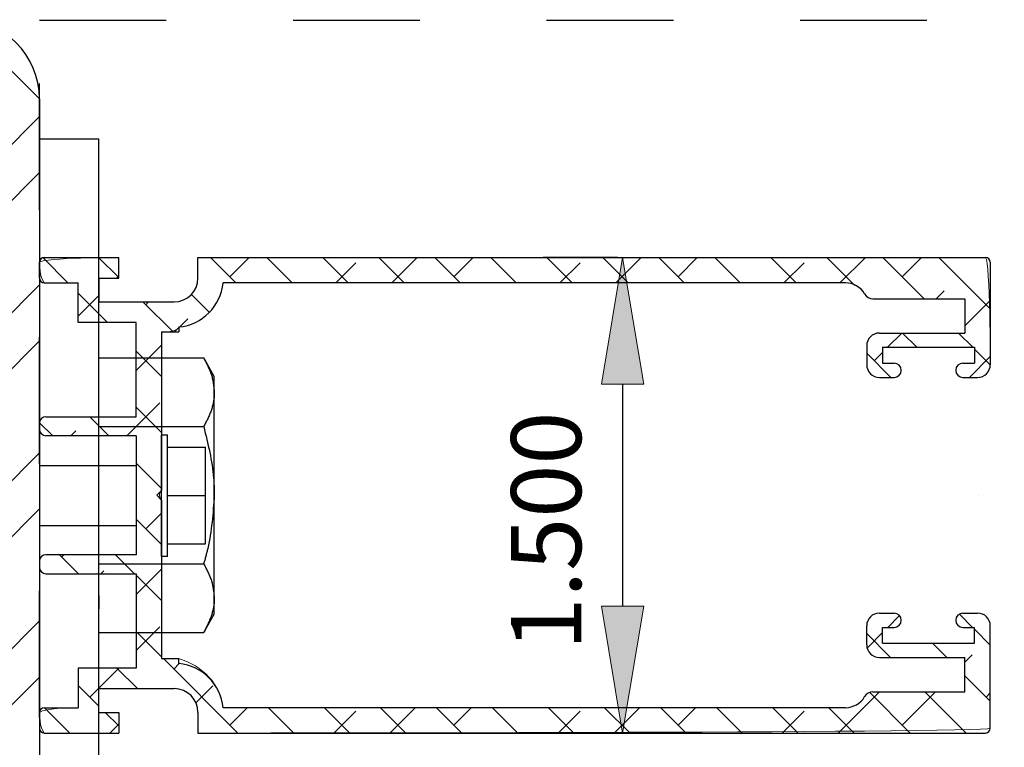
# Model space of a CAD drawing. Units: inches. Extents: x -0.9 to 9.4, y 1.6 to 9.4.
# Drawn here: x 1.3 to 2.1, y 7.6 to 8.1 of the extents above; entities that cross this region are included whole.
import ezdxf

# ---------------------------------------------------------------- set-up
doc = ezdxf.new("R2010")
doc.units = ezdxf.units.IN
doc.header["$MEASUREMENT"] = 0
for name, pattern in [('AI-Linetype-137', [0.0375, 0.025, -0.0125]), ('AI-Linetype-235', [0.15, 0.1, -0.05]), ('AI-Linetype-44', [0.0375, 0.025, -0.0125]), ('AI-Linetype-45', [0.0375, 0.025, -0.0125]), ('AI-Linetype-46', [0.0375, 0.025, -0.0125]), ('AI-Linetype-47', [0.0375, 0.025, -0.0125]), ('AI-Linetype-48', [0.0375, 0.025, -0.0125]), ('AI-Linetype-49', [0.0375, 0.025, -0.0125]), ('AI-Linetype-50', [0.0375, 0.025, -0.0125]), ('AI-Linetype-51', [0.0375, 0.025, -0.0125]), ('AI-Linetype-52', [0.0375, 0.025, -0.0125]), ('AI-Linetype-53', [0.0375, 0.025, -0.0125]), ('AI-Linetype-54', [0.0375, 0.025, -0.0125]), ('AI-Linetype-55', [0.0375, 0.025, -0.0125]), ('AI-Linetype-56', [0.0375, 0.025, -0.0125]), ('AI-Linetype-57', [0.0375, 0.025, -0.0125]), ('AI-Linetype-58', [0.0375, 0.025, -0.0125]), ('AI-Linetype-59', [0.0375, 0.025, -0.0125]), ('AI-Linetype-60', [0.0375, 0.025, -0.0125]), ('AI-Linetype-61', [0.0375, 0.025, -0.0125]), ('AI-Linetype-62', [0.0375, 0.025, -0.0125])]:
    doc.linetypes.add(name, pattern=pattern)

# ---------------------------------------------------------------- blocks, each defined once
blk = doc.blocks.new('block 2')
at = {"color": 7, "lineweight": 25, "true_color": 0xffffff}
blk.add_lwpolyline([(1.93109, 7.59488), (1.44018, 7.59488)], dxfattribs=at)
blk = doc.blocks.new('block 3')
at = {"color": 7, "lineweight": 25, "true_color": 0xffffff}
blk.add_open_spline([(1.93109, 7.59488), (1.93734, 7.59488), (1.94312, 7.59821), (1.94624, 7.60363)], degree=3, dxfattribs=at)
blk = doc.blocks.new('block 4')
at = {"color": 7, "lineweight": 25, "true_color": 0xffffff}
blk.add_open_spline([(1.95274, 7.60738), (1.95006, 7.60738), (1.94758, 7.60595), (1.94624, 7.60363)], degree=3, dxfattribs=at)
blk = doc.blocks.new('block 5')
at = {"color": 7, "lineweight": 25, "true_color": 0xffffff}
blk.add_lwpolyline([(1.95274, 7.60738), (2.02536, 7.60738)], dxfattribs=at)
blk = doc.blocks.new('block 6')
at = {"color": 7, "lineweight": 25, "true_color": 0xffffff}
blk.add_lwpolyline([(2.02536, 7.60738), (2.02536, 7.63444)], dxfattribs=at)
blk = doc.blocks.new('block 7')
at = {"color": 7, "lineweight": 25, "true_color": 0xffffff}
blk.add_lwpolyline([(1.95786, 7.63444), (2.02536, 7.63444)], dxfattribs=at)
blk = doc.blocks.new('block 8')
at = {"color": 7, "lineweight": 25, "true_color": 0xffffff}
blk.add_open_spline([(1.94786, 7.64444), (1.94786, 7.63892), (1.95234, 7.63444), (1.95786, 7.63444)], degree=3, dxfattribs=at)
blk = doc.blocks.new('block 9')
at = {"color": 7, "lineweight": 25, "true_color": 0xffffff}
blk.add_lwpolyline([(1.94786, 7.64444), (1.94786, 7.65944)], dxfattribs=at)
blk = doc.blocks.new('block 10')
at = {"color": 7, "lineweight": 25, "true_color": 0xffffff}
blk.add_open_spline([(1.95786, 7.66944), (1.95234, 7.66944), (1.94786, 7.66496), (1.94786, 7.65944)], degree=3, dxfattribs=at)
blk = doc.blocks.new('block 11')
at = {"color": 7, "lineweight": 25, "true_color": 0xffffff}
blk.add_lwpolyline([(1.95786, 7.66944), (1.96949, 7.66944)], dxfattribs=at)
blk = doc.blocks.new('block 12')
at = {"color": 7, "lineweight": 25, "true_color": 0xffffff}
blk.add_open_spline([(1.96948, 7.65819), (1.97259, 7.65819), (1.97511, 7.66071), (1.97511, 7.66382), (1.97511, 7.66692), (1.97259, 7.66944), (1.96948, 7.66944)], degree=3, knots=[0, 0, 0, 0, 1, 1, 1, 2, 2, 2, 2], dxfattribs=at)
blk = doc.blocks.new('block 13')
at = {"color": 7, "lineweight": 25, "true_color": 0xffffff}
blk.add_lwpolyline([(1.96036, 7.65819), (1.96949, 7.65819)], dxfattribs=at)
blk = doc.blocks.new('block 14')
at = {"color": 7, "lineweight": 25, "true_color": 0xffffff}
blk.add_lwpolyline([(1.96036, 7.64569), (1.96036, 7.65819)], dxfattribs=at)
blk = doc.blocks.new('block 15')
at = {"color": 7, "lineweight": 25, "true_color": 0xffffff}
blk.add_lwpolyline([(1.96036, 7.64569), (2.03286, 7.64569)], dxfattribs=at)
blk = doc.blocks.new('block 16')
at = {"color": 7, "lineweight": 25, "true_color": 0xffffff}
blk.add_lwpolyline([(2.03286, 7.64569), (2.03286, 7.65819)], dxfattribs=at)
blk = doc.blocks.new('block 17')
at = {"color": 7, "lineweight": 25, "true_color": 0xffffff}
blk.add_lwpolyline([(2.02373, 7.65819), (2.03286, 7.65819)], dxfattribs=at)
blk = doc.blocks.new('block 18')
at = {"color": 7, "lineweight": 25, "true_color": 0xffffff}
blk.add_open_spline([(2.02373, 7.66944), (2.02063, 7.66944), (2.01811, 7.66692), (2.01811, 7.66382), (2.01811, 7.66071), (2.02063, 7.65819), (2.02373, 7.65819)], degree=3, knots=[0, 0, 0, 0, 1, 1, 1, 2, 2, 2, 2], dxfattribs=at)
blk = doc.blocks.new('block 19')
at = {"color": 7, "lineweight": 25, "true_color": 0xffffff}
blk.add_lwpolyline([(2.02373, 7.66944), (2.03536, 7.66944)], dxfattribs=at)
blk = doc.blocks.new('block 20')
at = {"color": 7, "lineweight": 25, "true_color": 0xffffff}
blk.add_open_spline([(2.04536, 7.65944), (2.04536, 7.66496), (2.04088, 7.66944), (2.03536, 7.66944)], degree=3, dxfattribs=at)
blk = doc.blocks.new('block 21')
at = {"color": 7, "lineweight": 25, "true_color": 0xffffff}
blk.add_lwpolyline([(2.04536, 7.57863), (2.04536, 7.65944)], dxfattribs=at)
blk = doc.blocks.new('block 22')
at = {"color": 7, "lineweight": 25, "true_color": 0xffffff}
blk.add_open_spline([(2.04161, 7.57488), (2.04368, 7.57488), (2.04536, 7.57656), (2.04536, 7.57863)], degree=3, dxfattribs=at)
blk = doc.blocks.new('block 23')
at = {"color": 7, "lineweight": 25, "true_color": 0xffffff}
blk.add_lwpolyline([(1.42036, 7.57488), (2.04161, 7.57488)], dxfattribs=at)
blk = doc.blocks.new('block 24')
at = {"color": 7, "lineweight": 25, "true_color": 0xffffff}
blk.add_lwpolyline([(1.42036, 7.59113), (1.42036, 7.57488)], dxfattribs=at)
blk = doc.blocks.new('block 25')
at = {"color": 7, "lineweight": 25, "true_color": 0xffffff}
blk.add_open_spline([(1.42036, 7.59113), (1.42036, 7.60148), (1.41197, 7.60988), (1.40161, 7.60988)], degree=3, dxfattribs=at)
blk = doc.blocks.new('block 26')
at = {"color": 7, "lineweight": 25, "true_color": 0xffffff}
blk.add_lwpolyline([(1.34224, 7.60988), (1.40161, 7.60988)], dxfattribs=at)
blk = doc.blocks.new('block 27')
at = {"color": 7, "lineweight": 25, "true_color": 0xffffff}
blk.add_lwpolyline([(1.34224, 7.59113), (1.34224, 7.60988)], dxfattribs=at)
blk = doc.blocks.new('block 28')
at = {"color": 7, "lineweight": 25, "true_color": 0xffffff}
blk.add_lwpolyline([(1.34224, 7.59113), (1.35786, 7.59113)], dxfattribs=at)
blk = doc.blocks.new('block 29')
at = {"color": 7, "lineweight": 25, "true_color": 0xffffff}
blk.add_lwpolyline([(1.35786, 7.59113), (1.35786, 7.57488)], dxfattribs=at)
blk = doc.blocks.new('block 30')
at = {"color": 7, "lineweight": 25, "true_color": 0xffffff}
blk.add_lwpolyline([(1.29911, 7.57488), (1.35786, 7.57488)], dxfattribs=at)
blk = doc.blocks.new('block 31')
at = {"color": 7, "lineweight": 25, "true_color": 0xffffff}
blk.add_open_spline([(1.29536, 7.57863), (1.29536, 7.57656), (1.29704, 7.57488), (1.29911, 7.57488)], degree=3, dxfattribs=at)
blk = doc.blocks.new('block 32')
at = {"color": 7, "lineweight": 25, "true_color": 0xffffff}
blk.add_lwpolyline([(1.29536, 7.59113), (1.29536, 7.57863)], dxfattribs=at)
blk = doc.blocks.new('block 33')
at = {"color": 7, "lineweight": 25, "true_color": 0xffffff}
blk.add_open_spline([(1.29911, 7.59488), (1.29704, 7.59488), (1.29536, 7.5932), (1.29536, 7.59113)], degree=3, dxfattribs=at)
blk = doc.blocks.new('block 34')
at = {"color": 7, "lineweight": 25, "true_color": 0xffffff}
blk.add_lwpolyline([(1.29911, 7.59488), (1.32598, 7.59488)], dxfattribs=at)
blk = doc.blocks.new('block 35')
at = {"color": 7, "lineweight": 25, "true_color": 0xffffff}
blk.add_lwpolyline([(1.32598, 7.62613), (1.32598, 7.59488)], dxfattribs=at)
blk = doc.blocks.new('block 36')
at = {"color": 7, "lineweight": 25, "true_color": 0xffffff}
blk.add_lwpolyline([(1.37161, 7.62613), (1.32598, 7.62613)], dxfattribs=at)
blk = doc.blocks.new('block 37')
at = {"color": 7, "lineweight": 25, "true_color": 0xffffff}
blk.add_lwpolyline([(1.37161, 7.7005), (1.37161, 7.62613)], dxfattribs=at)
blk = doc.blocks.new('block 38')
at = {"color": 7, "lineweight": 25, "true_color": 0xffffff}
blk.add_lwpolyline([(1.30036, 7.7005), (1.37161, 7.7005)], dxfattribs=at)
blk = doc.blocks.new('block 39')
at = {"color": 7, "lineweight": 25, "true_color": 0xffffff}
blk.add_open_spline([(1.29536, 7.7055), (1.29536, 7.70274), (1.2976, 7.7005), (1.30036, 7.7005)], degree=3, dxfattribs=at)
blk = doc.blocks.new('block 40')
at = {"color": 7, "lineweight": 25, "true_color": 0xffffff}
blk.add_lwpolyline([(1.29536, 7.7105), (1.29536, 7.7055)], dxfattribs=at)
blk = doc.blocks.new('block 41')
at = {"color": 7, "lineweight": 25, "true_color": 0xffffff}
blk.add_open_spline([(1.30036, 7.7155), (1.2976, 7.7155), (1.29536, 7.71327), (1.29536, 7.7105)], degree=3, dxfattribs=at)
blk = doc.blocks.new('block 42')
at = {"color": 7, "lineweight": 25, "true_color": 0xffffff}
blk.add_lwpolyline([(1.37161, 7.7155), (1.30036, 7.7155)], dxfattribs=at)
blk = doc.blocks.new('block 43')
at = {"color": 7, "lineweight": 25, "true_color": 0xffffff}
blk.add_lwpolyline([(1.37161, 7.80925), (1.37161, 7.7155)], dxfattribs=at)
blk = doc.blocks.new('block 44')
at = {"color": 7, "lineweight": 25, "true_color": 0xffffff}
blk.add_lwpolyline([(1.37161, 7.80925), (1.30036, 7.80925)], dxfattribs=at)
blk = doc.blocks.new('block 45')
at = {"color": 7, "lineweight": 25, "true_color": 0xffffff}
blk.add_open_spline([(1.29536, 7.81425), (1.29536, 7.81149), (1.2976, 7.80925), (1.30036, 7.80925)], degree=3, dxfattribs=at)
blk = doc.blocks.new('block 46')
at = {"color": 7, "lineweight": 25, "true_color": 0xffffff}
blk.add_open_spline([(1.30036, 7.82425), (1.2976, 7.82425), (1.29536, 7.82202), (1.29536, 7.81925)], degree=3, dxfattribs=at)
blk = doc.blocks.new('block 47')
at = {"color": 7, "lineweight": 25, "true_color": 0xffffff}
blk.add_lwpolyline([(1.30036, 7.82425), (1.37161, 7.82425)], dxfattribs=at)
blk = doc.blocks.new('block 48')
at = {"color": 7, "lineweight": 25, "true_color": 0xffffff}
blk.add_lwpolyline([(1.37161, 7.82425), (1.37161, 7.89863)], dxfattribs=at)
blk = doc.blocks.new('block 49')
at = {"color": 7, "lineweight": 25, "true_color": 0xffffff}
blk.add_lwpolyline([(1.32598, 7.89863), (1.32598, 7.92988)], dxfattribs=at)
blk = doc.blocks.new('block 50')
at = {"color": 7, "lineweight": 25, "true_color": 0xffffff}
blk.add_open_spline([(1.96948, 7.85532), (1.97259, 7.85532), (1.97511, 7.85784), (1.97511, 7.86094), (1.97511, 7.86405), (1.97259, 7.86657), (1.96948, 7.86657)], degree=3, knots=[0, 0, 0, 0, 1, 1, 1, 2, 2, 2, 2], dxfattribs=at)
blk = doc.blocks.new('block 51')
at = {"color": 7, "lineweight": 25, "true_color": 0xffffff}
blk.add_lwpolyline([(1.95786, 7.85532), (1.96949, 7.85532)], dxfattribs=at)
blk = doc.blocks.new('block 52')
at = {"color": 7, "lineweight": 25, "true_color": 0xffffff}
blk.add_open_spline([(1.94786, 7.86532), (1.94786, 7.85979), (1.95234, 7.85532), (1.95786, 7.85532)], degree=3, dxfattribs=at)
blk = doc.blocks.new('block 53')
at = {"color": 7, "lineweight": 25, "true_color": 0xffffff}
blk.add_lwpolyline([(1.94786, 7.88032), (1.94786, 7.86532)], dxfattribs=at)
blk = doc.blocks.new('block 54')
at = {"color": 7, "lineweight": 25, "true_color": 0xffffff}
blk.add_open_spline([(1.95786, 7.89032), (1.95234, 7.89032), (1.94786, 7.88584), (1.94786, 7.88032)], degree=3, dxfattribs=at)
blk = doc.blocks.new('block 55')
at = {"color": 7, "lineweight": 25, "true_color": 0xffffff}
blk.add_lwpolyline([(1.95786, 7.89032), (2.02536, 7.89032)], dxfattribs=at)
blk = doc.blocks.new('block 56')
at = {"color": 7, "lineweight": 25, "true_color": 0xffffff}
blk.add_lwpolyline([(2.02536, 7.91738), (2.02536, 7.89032)], dxfattribs=at)
blk = doc.blocks.new('block 57')
at = {"color": 7, "lineweight": 25, "true_color": 0xffffff}
blk.add_lwpolyline([(1.95274, 7.91738), (2.02536, 7.91738)], dxfattribs=at)
blk = doc.blocks.new('block 58')
at = {"color": 7, "lineweight": 25, "true_color": 0xffffff}
blk.add_open_spline([(1.94624, 7.92113), (1.94758, 7.91881), (1.95006, 7.91738), (1.95274, 7.91738)], degree=3, dxfattribs=at)
blk = doc.blocks.new('block 59')
at = {"color": 7, "lineweight": 25, "true_color": 0xffffff}
blk.add_open_spline([(1.94624, 7.92113), (1.94312, 7.92654), (1.93734, 7.92988), (1.93109, 7.92988)], degree=3, dxfattribs=at)
blk = doc.blocks.new('block 60')
at = {"color": 7, "lineweight": 25, "true_color": 0xffffff}
blk.add_lwpolyline([(1.93109, 7.92988), (1.44018, 7.92988)], dxfattribs=at)
blk = doc.blocks.new('block 61')
at = {"color": 7, "lineweight": 25, "true_color": 0xffffff}
blk.add_lwpolyline([(1.40536, 7.89506), (1.40536, 7.89113)], dxfattribs=at)
blk = doc.blocks.new('block 62')
at = {"color": 7, "lineweight": 25, "true_color": 0xffffff}
blk.add_lwpolyline([(1.39161, 7.89113), (1.40536, 7.89113)], dxfattribs=at)
blk = doc.blocks.new('block 63')
at = {"color": 7, "lineweight": 25, "true_color": 0xffffff}
blk.add_lwpolyline([(1.39161, 7.89113), (1.39161, 7.76613)], dxfattribs=at)
blk = doc.blocks.new('block 64')
at = {"color": 7, "lineweight": 25, "true_color": 0xffffff}
blk.add_lwpolyline([(1.38786, 7.76238), (1.39161, 7.75863)], dxfattribs=at)
blk = doc.blocks.new('block 65')
at = {"color": 7, "lineweight": 25, "true_color": 0xffffff}
blk.add_lwpolyline([(1.39161, 7.75863), (1.39161, 7.63363)], dxfattribs=at)
blk = doc.blocks.new('block 66')
at = {"color": 7, "lineweight": 25, "true_color": 0xffffff}
blk.add_lwpolyline([(1.39161, 7.63363), (1.40536, 7.63363)], dxfattribs=at)
blk = doc.blocks.new('block 67')
at = {"color": 7, "lineweight": 25, "true_color": 0xffffff}
blk.add_lwpolyline([(1.40536, 7.6297), (1.40536, 7.63363)], dxfattribs=at)
blk = doc.blocks.new('block 68')
at = {"color": 7, "lineweight": 25, "true_color": 0xffffff}
blk.add_open_spline([(1.44018, 7.59488), (1.43839, 7.61332), (1.4238, 7.6279), (1.40536, 7.6297)], degree=3, dxfattribs=at)
blk = doc.blocks.new('block 69')
at = {"color": 7, "lineweight": 25, "true_color": 0xffffff}
blk.add_open_spline([(2.04536, 7.94613), (2.04536, 7.9482), (2.04368, 7.94988), (2.04161, 7.94988)], degree=3, dxfattribs=at)
blk = doc.blocks.new('block 70')
at = {"color": 7, "lineweight": 25, "true_color": 0xffffff}
blk.add_lwpolyline([(2.04536, 7.94613), (2.04536, 7.86532)], dxfattribs=at)
blk = doc.blocks.new('block 71')
at = {"color": 7, "lineweight": 25, "true_color": 0xffffff}
blk.add_open_spline([(2.03536, 7.85532), (2.04088, 7.85532), (2.04536, 7.85979), (2.04536, 7.86532)], degree=3, dxfattribs=at)
blk = doc.blocks.new('block 72')
at = {"color": 7, "lineweight": 25, "true_color": 0xffffff}
blk.add_lwpolyline([(2.02373, 7.85532), (2.03536, 7.85532)], dxfattribs=at)
blk = doc.blocks.new('block 73')
at = {"color": 7, "lineweight": 25, "true_color": 0xffffff}
blk.add_open_spline([(2.02373, 7.86657), (2.02063, 7.86657), (2.01811, 7.86405), (2.01811, 7.86094), (2.01811, 7.85784), (2.02063, 7.85532), (2.02373, 7.85532)], degree=3, knots=[0, 0, 0, 0, 1, 1, 1, 2, 2, 2, 2], dxfattribs=at)
blk = doc.blocks.new('block 74')
at = {"color": 7, "lineweight": 25, "true_color": 0xffffff}
blk.add_lwpolyline([(2.02373, 7.86657), (2.03286, 7.86657)], dxfattribs=at)
blk = doc.blocks.new('block 75')
at = {"color": 7, "lineweight": 25, "true_color": 0xffffff}
blk.add_lwpolyline([(2.03286, 7.87907), (2.03286, 7.86657)], dxfattribs=at)
blk = doc.blocks.new('block 76')
at = {"color": 7, "lineweight": 25, "true_color": 0xffffff}
blk.add_lwpolyline([(1.96036, 7.87907), (2.03286, 7.87907)], dxfattribs=at)
blk = doc.blocks.new('block 77')
at = {"color": 7, "lineweight": 25, "true_color": 0xffffff}
blk.add_lwpolyline([(1.96036, 7.87907), (1.96036, 7.86657)], dxfattribs=at)
blk = doc.blocks.new('block 78')
at = {"color": 7, "lineweight": 25, "true_color": 0xffffff}
blk.add_lwpolyline([(1.96036, 7.86657), (1.96949, 7.86657)], dxfattribs=at)
blk = doc.blocks.new('block 79')
at = {"color": 7, "lineweight": 25, "true_color": 0xffffff}
blk.add_lwpolyline([(1.29536, 7.81425), (1.29536, 7.81925)], dxfattribs=at)
blk = doc.blocks.new('block 80')
at = {"color": 7, "lineweight": 25, "true_color": 0xffffff}
blk.add_open_spline([(1.40161, 7.91488), (1.41197, 7.91488), (1.42036, 7.92327), (1.42036, 7.93363)], degree=3, dxfattribs=at)
blk = doc.blocks.new('block 81')
at = {"color": 7, "lineweight": 25, "true_color": 0xffffff}
blk.add_lwpolyline([(1.42036, 7.93363), (1.42036, 7.94988)], dxfattribs=at)
blk = doc.blocks.new('block 82')
at = {"color": 7, "lineweight": 25, "true_color": 0xffffff}
blk.add_lwpolyline([(1.42036, 7.94988), (2.04161, 7.94988)], dxfattribs=at)
blk = doc.blocks.new('block 83')
at = {"color": 7, "lineweight": 25, "true_color": 0xffffff}
blk.add_lwpolyline([(1.37161, 7.89863), (1.32598, 7.89863)], dxfattribs=at)
blk = doc.blocks.new('block 84')
at = {"color": 7, "lineweight": 25, "true_color": 0xffffff}
blk.add_lwpolyline([(1.34224, 7.93363), (1.35786, 7.93363)], dxfattribs=at)
blk = doc.blocks.new('block 85')
at = {"color": 7, "lineweight": 25, "true_color": 0xffffff}
blk.add_lwpolyline([(1.29911, 7.92988), (1.32598, 7.92988)], dxfattribs=at)
blk = doc.blocks.new('block 86')
at = {"color": 7, "lineweight": 25, "true_color": 0xffffff}
blk.add_open_spline([(1.29536, 7.93363), (1.29536, 7.93156), (1.29704, 7.92988), (1.29911, 7.92988)], degree=3, dxfattribs=at)
blk = doc.blocks.new('block 87')
at = {"color": 7, "lineweight": 25, "true_color": 0xffffff}
blk.add_lwpolyline([(1.29536, 7.93363), (1.29536, 7.94613)], dxfattribs=at)
blk = doc.blocks.new('block 88')
at = {"color": 7, "lineweight": 25, "true_color": 0xffffff}
blk.add_open_spline([(1.29911, 7.94988), (1.29704, 7.94988), (1.29536, 7.9482), (1.29536, 7.94613)], degree=3, dxfattribs=at)
blk = doc.blocks.new('block 89')
at = {"color": 7, "lineweight": 25, "true_color": 0xffffff}
blk.add_lwpolyline([(1.29911, 7.94988), (1.35786, 7.94988)], dxfattribs=at)
blk = doc.blocks.new('block 90')
at = {"color": 7, "lineweight": 25, "true_color": 0xffffff}
blk.add_lwpolyline([(1.35786, 7.93363), (1.35786, 7.94988)], dxfattribs=at)
blk = doc.blocks.new('block 91')
at = {"color": 7, "lineweight": 25, "true_color": 0xffffff}
blk.add_lwpolyline([(1.39161, 7.76613), (1.38786, 7.76238)], dxfattribs=at)
blk = doc.blocks.new('block 92')
at = {"color": 7, "lineweight": 25, "true_color": 0xffffff}
blk.add_lwpolyline([(1.34224, 7.93363), (1.34224, 7.91488)], dxfattribs=at)
blk = doc.blocks.new('block 93')
at = {"color": 7, "lineweight": 25, "true_color": 0xffffff}
blk.add_lwpolyline([(1.34224, 7.91488), (1.40161, 7.91488)], dxfattribs=at)
blk = doc.blocks.new('block 94')
at = {"color": 7, "lineweight": 25, "true_color": 0xffffff}
blk.add_open_spline([(1.40536, 7.89506), (1.4238, 7.89685), (1.43839, 7.91144), (1.44018, 7.92988)], degree=3, dxfattribs=at)
blk = doc.blocks.new('block 107')
at = {"color": 7, "lineweight": 25, "true_color": 0xffffff}
blk.add_open_spline([(1.29536, 8.07488), (1.29536, 8.1094), (1.26738, 8.13738), (1.23286, 8.13738)], degree=3, dxfattribs=at)
blk = doc.blocks.new('block 108')
at = {"color": 7, "lineweight": 25, "true_color": 0xffffff}
blk.add_lwpolyline([(1.29536, 8.07488), (1.29536, 7.44988)], dxfattribs=at)
blk = doc.blocks.new('block 222')
at = {"color": 7, "lineweight": 25, "true_color": 0xffffff}
blk.add_lwpolyline([(1.39161, 7.71413), (1.39161, 7.76213)], dxfattribs=at)
blk = doc.blocks.new('block 223')
at = {"color": 7, "lineweight": 25, "true_color": 0xffffff}
blk.add_lwpolyline([(1.39636, 7.71413), (1.39636, 7.76213)], dxfattribs=at)
blk = doc.blocks.new('block 224')
at = {"color": 7, "lineweight": 25, "true_color": 0xffffff}
blk.add_lwpolyline([(1.39161, 7.81013), (1.39636, 7.81013)], dxfattribs=at)
blk = doc.blocks.new('block 225')
at = {"color": 7, "lineweight": 25, "true_color": 0xffffff}
blk.add_lwpolyline([(1.39636, 7.80025), (1.42636, 7.80025)], dxfattribs=at)
blk = doc.blocks.new('block 226')
at = {"color": 7, "lineweight": 25, "true_color": 0xffffff}
blk.add_lwpolyline([(1.39636, 7.71413), (1.39161, 7.71413)], dxfattribs=at)
blk = doc.blocks.new('block 227')
at = {"color": 7, "lineweight": 25, "true_color": 0xffffff}
blk.add_lwpolyline([(1.42636, 7.724), (1.42636, 7.76213)], dxfattribs=at)
blk = doc.blocks.new('block 228')
at = {"color": 7, "lineweight": 25, "true_color": 0xffffff}
blk.add_lwpolyline([(1.39636, 7.76213), (1.42636, 7.76213)], dxfattribs=at)
blk = doc.blocks.new('block 229')
at = {"color": 7, "lineweight": 25, "true_color": 0xffffff}
blk.add_lwpolyline([(1.39636, 7.724), (1.42636, 7.724)], dxfattribs=at)
blk = doc.blocks.new('block 230')
at = {"color": 7, "lineweight": 25, "true_color": 0xffffff}
blk.add_lwpolyline([(1.39161, 7.76213), (1.39161, 7.81013)], dxfattribs=at)
blk = doc.blocks.new('block 231')
at = {"color": 7, "lineweight": 25, "true_color": 0xffffff}
blk.add_lwpolyline([(1.39636, 7.76213), (1.39636, 7.81013)], dxfattribs=at)
blk = doc.blocks.new('block 232')
at = {"color": 7, "lineweight": 25, "true_color": 0xffffff}
blk.add_lwpolyline([(1.42636, 7.76213), (1.42636, 7.80025)], dxfattribs=at)
blk = doc.blocks.new('block 233')
at = {"color": 7, "lineweight": 25, "true_color": 0xffffff}
blk.add_lwpolyline([(1.37161, 7.73838), (1.29536, 7.73838)], dxfattribs=at)
blk = doc.blocks.new('block 234')
at = {"color": 7, "lineweight": 25, "true_color": 0xffffff}
blk.add_lwpolyline([(1.29536, 7.78588), (1.37161, 7.78588)], dxfattribs=at)
blk = doc.blocks.new('block 270')
at = {"lineweight": 0}
for points in [[(1.29536, 7.44988), (1.29536, 8.07488), (1.23286, 8.13738), (0.60786, 8.13738), (0.54536, 8.07488), (0.54536, 7.44988), (0.60786, 7.38738), (1.23286, 7.38738), (1.29536, 7.44988)], [(1.26411, 8.02973), (1.29536, 8.06098)], [(1.26411, 7.98554), (1.29536, 8.01679)], [(1.26411, 7.89715), (1.29536, 7.9284)], [(1.26411, 7.85296), (1.29536, 7.88421)], [(1.26411, 7.76457), (1.29536, 7.79582)], [(1.26411, 7.72037), (1.29536, 7.75162)], [(1.26411, 7.63198), (1.29536, 7.66323)], [(1.26411, 7.58779), (1.29536, 7.61904)]]:
    blk.add_lwpolyline(points, dxfattribs=at)
blk = doc.blocks.new('block 271')
at = {"lineweight": 0}
for points in [[(1.31777, 7.92988), (1.29816, 7.94949)], [(1.35786, 7.93398), (1.34196, 7.94988)], [(1.45035, 7.92988), (1.43035, 7.94988)], [(1.4455, 7.93473), (1.46064, 7.94988)], [(1.49455, 7.92988), (1.47455, 7.94988)], [(1.53874, 7.92988), (1.51874, 7.94988)], [(1.52903, 7.92988), (1.54494, 7.94578)], [(1.58294, 7.92988), (1.56294, 7.94988)], [(1.57323, 7.92988), (1.59323, 7.94988)], [(1.62713, 7.92988), (1.60713, 7.94988)], [(1.62228, 7.93473), (1.63742, 7.94988)], [(1.67132, 7.92988), (1.65132, 7.94988)], [(1.71552, 7.92988), (1.69552, 7.94988)], [(1.70581, 7.92988), (1.72171, 7.94578)], [(1.75971, 7.92988), (1.73971, 7.94988)], [(1.75, 7.92988), (1.77, 7.94988)], [(1.80391, 7.92988), (1.78391, 7.94988)], [(1.79905, 7.93473), (1.8142, 7.94988)], [(1.8481, 7.92988), (1.8281, 7.94988)], [(1.89229, 7.92988), (1.87229, 7.94988)], [(1.88259, 7.92988), (1.89849, 7.94578)], [(1.93847, 7.9279), (1.91649, 7.94988)], [(1.92678, 7.92988), (1.94678, 7.94988)], [(1.99318, 7.91738), (1.96068, 7.94988)], [(1.97583, 7.93473), (1.99097, 7.94988)], [(2.04536, 7.9094), (2.00488, 7.94988)], [(1.35601, 7.93363), (1.35786, 7.93548)], [(2.00267, 7.91738), (2.00897, 7.92369)], [(1.34902, 7.89863), (1.32599, 7.92166)], [(1.32599, 7.90361), (1.34224, 7.91986)], [(1.40071, 7.89113), (1.37696, 7.91488)], [(1.37921, 7.91264), (1.38145, 7.91488)], [(1.42927, 7.90677), (1.4151, 7.92094)], [(2.02536, 7.89588), (2.04536, 7.91588)], [(1.40624, 7.89548), (1.41235, 7.90159)], [(1.40189, 7.89113), (1.40536, 7.8946)], [(1.96436, 7.87907), (1.97561, 7.89032)], [(1.9873, 7.87907), (1.97605, 7.89032)], [(2.0315, 7.87907), (2.02025, 7.89032)], [(1.37161, 7.86085), (1.39161, 7.88085)], [(1.39161, 7.85604), (1.37161, 7.87604)], [(2.04534, 7.86523), (2.03286, 7.8777)], [(1.96686, 7.85532), (1.94786, 7.87431)], [(1.95373, 7.86844), (1.96036, 7.87507)], [(2.02899, 7.85532), (2.04536, 7.87168)], [(1.36421, 7.80925), (1.39026, 7.8353)], [(1.39161, 7.81185), (1.37161, 7.83185)], [(1.35001, 7.80925), (1.33501, 7.82425)], [(1.30581, 7.80925), (1.29549, 7.81957)], [(1.32002, 7.80925), (1.32396, 7.8132)], [(1.39161, 7.76765), (1.37161, 7.78765)], [(1.39161, 7.72346), (1.37161, 7.74346)], [(1.37921, 7.73586), (1.39161, 7.74826)], [(1.32617, 7.7005), (1.31117, 7.7155)], [(1.31292, 7.71376), (1.31466, 7.7155)], [(1.37037, 7.7005), (1.35537, 7.7155)], [(1.34385, 7.7005), (1.34606, 7.70271)], [(1.37161, 7.68407), (1.39161, 7.70407)], [(1.39161, 7.67926), (1.37161, 7.69926)], [(1.96445, 7.65819), (1.97356, 7.6673)], [(2.0314, 7.65819), (2.0212, 7.66839)], [(1.37161, 7.63987), (1.39026, 7.65852)], [(1.39161, 7.63507), (1.37161, 7.65507)], [(1.96676, 7.63444), (1.94786, 7.65334)], [(1.94869, 7.64243), (1.96036, 7.6541)], [(2.04536, 7.64423), (2.03286, 7.65673)], [(2.01096, 7.63444), (1.99971, 7.64569)], [(2.02536, 7.63071), (2.03107, 7.63642)], [(1.4518, 7.57488), (1.39305, 7.63363)], [(1.4013, 7.62537), (1.40554, 7.62961)], [(1.33501, 7.60328), (1.35787, 7.62613)], [(1.37261, 7.60988), (1.35636, 7.62613)], [(2.04536, 7.60004), (2.02536, 7.62004)], [(1.34224, 7.59606), (1.32599, 7.61231)], [(1.41844, 7.59831), (1.4321, 7.61198)], [(1.92533, 7.57488), (1.95783, 7.60738)], [(1.98213, 7.57488), (1.95029, 7.60672)], [(1.97583, 7.58118), (2.00203, 7.60738)], [(2.02632, 7.57488), (1.99382, 7.60738)], [(2.04212, 7.60328), (2.04536, 7.60652)], [(1.31922, 7.57488), (1.29922, 7.59488)], [(1.35786, 7.58043), (1.34716, 7.59113)], [(1.4455, 7.58118), (1.4592, 7.59488)], [(1.49599, 7.57488), (1.47599, 7.59488)], [(1.54019, 7.57488), (1.52019, 7.59488)], [(1.52759, 7.57488), (1.54494, 7.59223)], [(1.58438, 7.57488), (1.56438, 7.59488)], [(1.57178, 7.57488), (1.59178, 7.59488)], [(1.62858, 7.57488), (1.60858, 7.59488)], [(1.62228, 7.58118), (1.63597, 7.59488)], [(1.67277, 7.57488), (1.65277, 7.59488)], [(1.71696, 7.57488), (1.69696, 7.59488)], [(1.70436, 7.57488), (1.72171, 7.59223)], [(1.76116, 7.57488), (1.74116, 7.59488)], [(1.74856, 7.57488), (1.76856, 7.59488)], [(1.80535, 7.57488), (1.78535, 7.59488)], [(1.79905, 7.58118), (1.81275, 7.59488)], [(1.84955, 7.57488), (1.82955, 7.59488)], [(1.89374, 7.57488), (1.87374, 7.59488)], [(1.88114, 7.57488), (1.89849, 7.59223)], [(1.93794, 7.57488), (1.91794, 7.59488)], [(1.35081, 7.57488), (1.35786, 7.58193)]]:
    blk.add_lwpolyline(points, dxfattribs=at)
blk.add_open_spline([(1.44018, 7.92988), (1.43839, 7.91144), (1.4238, 7.89685), (1.40536, 7.89506), (1.40536, 7.89113), (1.39161, 7.89113), (1.39161, 7.89113), (1.39161, 7.89113), (1.39161, 7.76613), (1.39161, 7.76613), (1.38786, 7.76238), (1.39161, 7.75863), (1.39161, 7.75863), (1.39161, 7.75863), (1.39161, 7.63363), (1.39161, 7.63363), (1.39161, 7.63363), (1.40536, 7.63363), (1.40536, 7.63363), (1.4238, 7.6279), (1.43839, 7.61332), (1.44018, 7.59488), (1.44018, 7.59488), (1.93109, 7.59488), (1.93109, 7.59488), (1.93734, 7.59488), (1.94312, 7.59821), (1.94625, 7.60363), (1.94758, 7.60595), (1.95006, 7.60738), (1.95274, 7.60738), (1.95274, 7.60738), (2.02536, 7.60738), (2.02536, 7.60738), (2.02536, 7.60738), (2.02536, 7.63444), (2.02536, 7.63444), (2.02536, 7.63444), (1.95786, 7.63444), (1.95786, 7.63444), (1.95234, 7.63444), (1.94786, 7.63892), (1.94786, 7.64444), (1.94786, 7.64444), (1.94786, 7.65944), (1.94786, 7.65944), (1.94786, 7.66496), (1.95234, 7.66944), (1.95786, 7.66944), (1.95786, 7.66944), (1.96949, 7.66944), (1.96949, 7.66944), (1.97259, 7.66944), (1.97511, 7.66692), (1.97511, 7.66382), (1.97511, 7.66071), (1.97259, 7.65819), (1.96949, 7.65819), (1.96949, 7.65819), (1.96036, 7.65819), (1.96036, 7.65819), (1.96036, 7.65819), (1.96036, 7.64569), (1.96036, 7.64569), (1.96036, 7.64569), (2.03286, 7.64569), (2.03286, 7.64569), (2.03286, 7.64569), (2.03286, 7.65819), (2.03286, 7.65819), (2.03286, 7.65819), (2.02374, 7.65819), (2.02374, 7.65819), (2.02063, 7.65819), (2.01811, 7.66071), (2.01811, 7.66382), (2.01811, 7.66692), (2.02063, 7.66944), (2.02374, 7.66944), (2.02374, 7.66944), (2.03536, 7.66944), (2.03536, 7.66944), (2.04088, 7.66944), (2.04536, 7.66496), (2.04536, 7.65944), (2.04536, 7.65944), (2.04536, 7.57863), (2.04536, 7.57863), (2.04161, 7.57488), (1.42036, 7.57488), (1.42036, 7.57488), (1.42036, 7.57488), (1.42036, 7.59113), (1.42036, 7.59113), (1.42036, 7.60148), (1.41197, 7.60988), (1.40161, 7.60988), (1.40161, 7.60988), (1.34224, 7.60988), (1.34224, 7.60988), (1.34224, 7.60988), (1.34224, 7.59113), (1.34224, 7.59113), (1.34224, 7.59113), (1.35786, 7.59113), (1.35786, 7.59113), (1.35786, 7.59113), (1.35786, 7.57488), (1.35786, 7.57488), (1.35786, 7.57488), (1.29911, 7.57488), (1.29911, 7.57488), (1.29536, 7.57863), (1.29536, 7.59113), (1.29536, 7.59113), (1.29911, 7.59488), (1.32599, 7.59488), (1.32599, 7.59488), (1.32599, 7.59488), (1.32599, 7.62613), (1.32599, 7.62613), (1.32599, 7.62613), (1.37161, 7.62613), (1.37161, 7.62613), (1.37161, 7.62613), (1.37161, 7.7005), (1.37161, 7.7005), (1.37161, 7.7005), (1.30036, 7.7005), (1.30036, 7.7005), (1.2976, 7.7005), (1.29536, 7.70274), (1.29536, 7.7055), (1.29536, 7.7055), (1.29536, 7.7105), (1.29536, 7.7105), (1.29536, 7.71327), (1.2976, 7.7155), (1.30036, 7.7155), (1.30036, 7.7155), (1.37161, 7.7155), (1.37161, 7.7155), (1.37161, 7.7155), (1.37161, 7.80925), (1.37161, 7.80925), (1.37161, 7.80925), (1.30036, 7.80925), (1.30036, 7.80925), (1.2976, 7.80925), (1.29536, 7.81149), (1.29536, 7.81425), (1.29536, 7.81425), (1.29536, 7.81925), (1.29536, 7.81925), (1.29536, 7.82202), (1.2976, 7.82425), (1.30036, 7.82425), (1.30036, 7.82425), (1.37161, 7.82425), (1.37161, 7.82425), (1.37161, 7.82425), (1.37161, 7.89863), (1.37161, 7.89863), (1.37161, 7.89863), (1.32599, 7.89863), (1.32599, 7.89863), (1.32599, 7.89863), (1.32599, 7.92988), (1.32599, 7.92988), (1.32599, 7.92988), (1.29911, 7.92988), (1.29911, 7.92988), (1.29536, 7.93363), (1.29536, 7.94613), (1.29536, 7.94613), (1.29911, 7.94988), (1.35786, 7.94988), (1.35786, 7.94988), (1.35786, 7.94988), (1.35786, 7.93363), (1.35786, 7.93363), (1.35786, 7.93363), (1.34224, 7.93363), (1.34224, 7.93363), (1.34224, 7.93363), (1.34224, 7.91488), (1.34224, 7.91488), (1.34224, 7.91488), (1.40161, 7.91488), (1.40161, 7.91488), (1.41197, 7.91488), (1.42036, 7.92327), (1.42036, 7.93363), (1.42036, 7.93363), (1.42036, 7.94988), (1.42036, 7.94988), (1.42036, 7.94988), (2.04161, 7.94988), (2.04161, 7.94988), (2.04536, 7.94613), (2.04536, 7.86532), (2.04536, 7.86532), (2.04536, 7.85979), (2.04088, 7.85532), (2.03536, 7.85532), (2.03536, 7.85532), (2.02374, 7.85532), (2.02374, 7.85532), (2.02063, 7.85532), (2.01811, 7.85784), (2.01811, 7.86094), (2.01811, 7.86405), (2.02063, 7.86657), (2.02374, 7.86657), (2.02374, 7.86657), (2.03286, 7.86657), (2.03286, 7.86657), (2.03286, 7.86657), (2.03286, 7.87907), (2.03286, 7.87907), (2.03286, 7.87907), (1.96036, 7.87907), (1.96036, 7.87907), (1.96036, 7.87907), (1.96036, 7.86657), (1.96036, 7.86657), (1.96036, 7.86657), (1.96949, 7.86657), (1.96949, 7.86657), (1.97259, 7.86657), (1.97511, 7.86405), (1.97511, 7.86094), (1.97511, 7.85784), (1.97259, 7.85532), (1.96949, 7.85532), (1.96949, 7.85532), (1.95786, 7.85532), (1.95786, 7.85532), (1.95234, 7.85532), (1.94786, 7.85979), (1.94786, 7.86532), (1.94786, 7.86532), (1.94786, 7.88032), (1.94786, 7.88032), (1.94786, 7.88584), (1.95234, 7.89032), (1.95786, 7.89032), (1.95786, 7.89032), (2.02536, 7.89032), (2.02536, 7.89032), (2.02536, 7.89032), (2.02536, 7.91738), (2.02536, 7.91738), (2.02536, 7.91738), (1.95274, 7.91738), (1.95274, 7.91738), (1.95006, 7.91738), (1.94758, 7.91881), (1.94625, 7.92113), (1.94312, 7.92654), (1.93734, 7.92988), (1.93109, 7.92988), (1.93109, 7.92988), (1.44018, 7.92988), (1.44018, 7.92988), (1.44018, 7.92988), (1.44018, 7.92988), (1.44018, 7.92988)], degree=3, knots=[0, 0, 0, 0, 1, 1, 1, 2, 2, 2, 3, 3, 3, 4, 4, 4, 5, 5, 5, 6, 6, 6, 7, 7, 7, 8, 8, 8, 9, 9, 9, 10, 10, 10, 11, 11, 11, 12, 12, 12, 13, 13, 13, 14, 14, 14, 15, 15, 15, 16, 16, 16, 17, 17, 17, 18, 18, 18, 19, 19, 19, 20, 20, 20, 21, 21, 21, 22, 22, 22, 23, 23, 23, 24, 24, 24, 25, 25, 25, 26, 26, 26, 27, 27, 27, 28, 28, 28, 29, 29, 29, 30, 30, 30, 31, 31, 31, 32, 32, 32, 33, 33, 33, 34, 34, 34, 35, 35, 35, 36, 36, 36, 37, 37, 37, 38, 38, 38, 39, 39, 39, 40, 40, 40, 41, 41, 41, 42, 42, 42, 43, 43, 43, 44, 44, 44, 45, 45, 45, 46, 46, 46, 47, 47, 47, 48, 48, 48, 49, 49, 49, 50, 50, 50, 51, 51, 51, 52, 52, 52, 53, 53, 53, 54, 54, 54, 55, 55, 55, 56, 56, 56, 57, 57, 57, 58, 58, 58, 59, 59, 59, 60, 60, 60, 61, 61, 61, 62, 62, 62, 63, 63, 63, 64, 64, 64, 65, 65, 65, 66, 66, 66, 67, 67, 67, 68, 68, 68, 69, 69, 69, 70, 70, 70, 71, 71, 71, 72, 72, 72, 73, 73, 73, 74, 74, 74, 75, 75, 75, 76, 76, 76, 77, 77, 77, 78, 78, 78, 79, 79, 79, 80, 80, 80, 81, 81, 81, 82, 82, 82, 83, 83, 83, 84, 84, 84, 85, 85, 85, 86, 86, 86, 87, 87, 87, 88, 88, 88, 89, 89, 89, 89], dxfattribs=at)
blk = doc.blocks.new('block 371')
at = {"color": 253, "linetype": 'AI-Linetype-44', "lineweight": 25, "true_color": 0xadadad}
blk.add_lwpolyline([(1.42486, 7.65413), (1.43324, 7.66863)], dxfattribs=at)
blk = doc.blocks.new('block 372')
at = {"color": 253, "linetype": 'AI-Linetype-45', "lineweight": 25, "true_color": 0xadadad}
blk.add_lwpolyline([(1.43324, 7.85613), (1.42486, 7.87063)], dxfattribs=at)
blk = doc.blocks.new('block 373')
at = {"color": 253, "linetype": 'AI-Linetype-46', "lineweight": 25, "true_color": 0xadadad}
blk.add_lwpolyline([(1.34224, 7.68338), (1.34224, 7.871)], dxfattribs=at)
blk = doc.blocks.new('block 374')
at = {"color": 253, "linetype": 'AI-Linetype-47', "lineweight": 25, "true_color": 0xadadad}
blk.add_lwpolyline([(1.34224, 7.65375), (1.34224, 7.67269)], dxfattribs=at)
blk = doc.blocks.new('block 375')
at = {"color": 253, "linetype": 'AI-Linetype-48', "lineweight": 25, "true_color": 0xadadad}
blk.add_lwpolyline([(1.34224, 7.68338), (1.34224, 7.67269)], dxfattribs=at)
blk = doc.blocks.new('block 376')
at = {"color": 253, "linetype": 'AI-Linetype-49', "lineweight": 25, "true_color": 0xadadad}
blk.add_open_spline([(1.43324, 7.76238), (1.43223, 7.74826), (1.43122, 7.73413), (1.42806, 7.72042), (1.42712, 7.71634), (1.42599, 7.7123), (1.42486, 7.70825)], degree=3, knots=[0, 0, 0, 0, 1, 1, 1, 2, 2, 2, 2], dxfattribs=at)
blk = doc.blocks.new('block 377')
at = {"color": 253, "linetype": 'AI-Linetype-50', "lineweight": 25, "true_color": 0xadadad}
blk.add_lwpolyline([(1.34224, 7.70825), (1.42486, 7.70825)], dxfattribs=at)
blk = doc.blocks.new('block 378')
at = {"color": 253, "linetype": 'AI-Linetype-51', "lineweight": 25, "true_color": 0xadadad}
blk.add_lwpolyline([(1.34224, 7.81651), (1.42486, 7.81651)], dxfattribs=at)
blk = doc.blocks.new('block 379')
at = {"color": 253, "linetype": 'AI-Linetype-52', "lineweight": 25, "true_color": 0xadadad}
blk.add_open_spline([(1.42486, 7.81651), (1.42823, 7.80306), (1.43161, 7.7896), (1.43268, 7.77589), (1.43303, 7.7714), (1.43313, 7.76689), (1.43324, 7.76238)], degree=3, knots=[0, 0, 0, 0, 1, 1, 1, 2, 2, 2, 2], dxfattribs=at)
blk = doc.blocks.new('block 380')
at = {"color": 253, "linetype": 'AI-Linetype-53', "lineweight": 25, "true_color": 0xadadad}
blk.add_open_spline([(1.43324, 7.84357), (1.43323, 7.84293), (1.43322, 7.84229), (1.43319, 7.84164), (1.43302, 7.83743), (1.43218, 7.83321), (1.4307, 7.82906), (1.42919, 7.82483), (1.42703, 7.82067), (1.42486, 7.81651)], degree=3, knots=[0, 0, 0, 0, 1, 1, 1, 2, 2, 2, 3, 3, 3, 3], dxfattribs=at)
blk = doc.blocks.new('block 381')
at = {"color": 253, "linetype": 'AI-Linetype-54', "lineweight": 25, "true_color": 0xadadad}
blk.add_lwpolyline([(1.34224, 7.87063), (1.42486, 7.87063)], dxfattribs=at)
blk = doc.blocks.new('block 382')
at = {"color": 253, "linetype": 'AI-Linetype-55', "lineweight": 25, "true_color": 0xadadad}
blk.add_open_spline([(1.42486, 7.87063), (1.4272, 7.86624), (1.42954, 7.86184), (1.43094, 7.85737), (1.43236, 7.85282), (1.4328, 7.8482), (1.43324, 7.84357)], degree=3, knots=[0, 0, 0, 0, 1, 1, 1, 2, 2, 2, 2], dxfattribs=at)
blk = doc.blocks.new('block 383')
at = {"color": 253, "linetype": 'AI-Linetype-56', "lineweight": 25, "true_color": 0xadadad}
blk.add_open_spline([(1.42486, 7.70825), (1.4272, 7.70386), (1.42954, 7.69946), (1.43094, 7.69499), (1.43236, 7.69044), (1.4328, 7.68582), (1.43324, 7.68119)], degree=3, knots=[0, 0, 0, 0, 1, 1, 1, 2, 2, 2, 2], dxfattribs=at)
blk = doc.blocks.new('block 384')
at = {"color": 253, "linetype": 'AI-Linetype-57', "lineweight": 25, "true_color": 0xadadad}
blk.add_lwpolyline([(1.43324, 7.68119), (1.43324, 7.76238)], dxfattribs=at)
blk = doc.blocks.new('block 385')
at = {"color": 253, "linetype": 'AI-Linetype-58', "lineweight": 25, "true_color": 0xadadad}
blk.add_open_spline([(1.43324, 7.68119), (1.43323, 7.68055), (1.43322, 7.67991), (1.43319, 7.67926), (1.43302, 7.67505), (1.43218, 7.67083), (1.4307, 7.66668), (1.42919, 7.66245), (1.42703, 7.65829), (1.42486, 7.65413)], degree=3, knots=[0, 0, 0, 0, 1, 1, 1, 2, 2, 2, 3, 3, 3, 3], dxfattribs=at)
blk = doc.blocks.new('block 386')
at = {"color": 253, "linetype": 'AI-Linetype-59', "lineweight": 25, "true_color": 0xadadad}
blk.add_lwpolyline([(1.34224, 7.65413), (1.42486, 7.65413)], dxfattribs=at)
blk = doc.blocks.new('block 387')
at = {"color": 253, "linetype": 'AI-Linetype-60', "lineweight": 25, "true_color": 0xadadad}
blk.add_lwpolyline([(1.43324, 7.76238), (1.43324, 7.84357)], dxfattribs=at)
blk = doc.blocks.new('block 388')
at = {"color": 253, "linetype": 'AI-Linetype-61', "lineweight": 25, "true_color": 0xadadad}
blk.add_lwpolyline([(1.43324, 7.66863), (1.43324, 7.68119)], dxfattribs=at)
blk = doc.blocks.new('block 389')
at = {"color": 253, "linetype": 'AI-Linetype-62', "lineweight": 25, "true_color": 0xadadad}
blk.add_lwpolyline([(1.43324, 7.84357), (1.43324, 7.85613)], dxfattribs=at)
blk = doc.blocks.new('block 471')
at = {"color": 7, "lineweight": 25, "true_color": 0xffffff}
blk.add_lwpolyline([(1.75141, 7.94988), (1.69278, 7.94988)], dxfattribs=at)
blk = doc.blocks.new('block 472')
at = {"color": 7, "lineweight": 25, "true_color": 0xffffff}
blk.add_lwpolyline([(1.75141, 7.57488), (1.69278, 7.57488)], dxfattribs=at)
blk = doc.blocks.new('block 473')
at = {"color": 7, "lineweight": 25, "true_color": 0xffffff}
blk.add_lwpolyline([(1.75528, 7.84988), (1.75528, 7.67488)], dxfattribs=at)
blk = doc.blocks.new('block 474')
at = {"true_color": 0xffffff}
h = blk.add_hatch(color=7, dxfattribs=at)
h.dxf.hatch_style = 2
h.paths.add_polyline_path([(1.77194, 7.84988), (1.75528, 7.94988), (1.73861, 7.84988)])
at = {"lineweight": 0}
blk.add_lwpolyline([(1.77194, 7.84988), (1.75528, 7.94988), (1.73861, 7.84988), (1.77194, 7.84988)], dxfattribs=at)
blk = doc.blocks.new('block 475')
at = {"true_color": 0xffffff}
h = blk.add_hatch(color=7, dxfattribs=at)
h.dxf.hatch_style = 2
h.paths.add_polyline_path([(1.73861, 7.67488), (1.75528, 7.57488), (1.77194, 7.67488)])
at = {"lineweight": 0}
blk.add_lwpolyline([(1.73861, 7.67488), (1.75528, 7.57488), (1.77194, 7.67488), (1.73861, 7.67488)], dxfattribs=at)
blk = doc.blocks.new('block 476')
at = {"color": 7, "true_color": 0xffffff, "insert": (1.72264, 7.63993), "char_height": 0.0553, "attachment_point": 7, "rotation": 90}
blk.add_mtext('\\fLucida Sans Regular|b0|i0|c0|p34;\\W1;1.500', dxfattribs=at)
blk = doc.blocks.new('block 546')
at = {"color": 7, "lineweight": 25, "true_color": 0xffffff}
blk.add_lwpolyline([(1.29536, 8.04338), (1.34224, 8.04338)], dxfattribs=at)
blk = doc.blocks.new('block 555')
at = {"color": 253, "linetype": 'AI-Linetype-137', "lineweight": 25, "true_color": 0xadadad}
blk.add_lwpolyline([(1.34224, 7.38713), (1.34224, 8.04338)], dxfattribs=at)
blk = doc.blocks.new('block 976')
at = {"color": 7, "linetype": 'AI-Linetype-235', "lineweight": 25, "true_color": 0xffffff}
blk.add_lwpolyline([(1.29536, 4.38709), (1.29536, 8.13709), (5.79536, 8.13709), (5.79536, 4.38709), (1.29536, 4.38709)], dxfattribs=at)
blk = doc.blocks.new('block 999')
at = {"color": 7, "lineweight": 25, "true_color": 0xffffff}
blk.add_lwpolyline([(1.34223, 7.38713), (1.34224, 8.04338)], dxfattribs=at)
blk = doc.blocks.new('block 1292')
at = {"layer": 'DEFPOINTS', "lineweight": 0}
blk.add_lwpolyline([(1.78266, 7.94988), (1.78266, 7.94988)], dxfattribs=at)
blk = doc.blocks.new('block 1293')
at = {"layer": 'DEFPOINTS', "lineweight": 0}
blk.add_lwpolyline([(1.78266, 7.57488), (1.78266, 7.57488)], dxfattribs=at)
blk = doc.blocks.new('block 1294')
at = {"layer": 'DEFPOINTS', "lineweight": 0}
blk.add_lwpolyline([(1.75528, 7.57488), (1.75528, 7.57488)], dxfattribs=at)
blk = doc.blocks.new('block 1295')
at = {"layer": 'DEFPOINTS', "lineweight": 0}
blk.add_lwpolyline([(2.04536, 7.57863), (2.04536, 7.57863)], dxfattribs=at)
blk = doc.blocks.new('block 1302')
at = {"layer": 'DEFPOINTS', "lineweight": 0}
blk.add_lwpolyline([(2.04536, 7.57863), (2.04536, 7.57863)], dxfattribs=at)
blk = doc.blocks.new('block 1304')
at = {"layer": 'DEFPOINTS', "lineweight": 0}
blk.add_lwpolyline([(1.29536, 8.13709), (1.29536, 8.13709)], dxfattribs=at)
blk = doc.blocks.new('block 1311')
at = {"layer": 'DEFPOINTS', "lineweight": 0}
blk.add_lwpolyline([(1.29536, 8.13709), (1.29536, 8.13709)], dxfattribs=at)
blk = doc.blocks.new('block 1314')
at = {"layer": 'DEFPOINTS', "lineweight": 0}
blk.add_lwpolyline([(2.03619, 7.76238), (2.03619, 7.76238)], dxfattribs=at)

msp = doc.modelspace()

# ---------------------------------------------------------------- block references
for name in ['block 270', 'block 107', 'block 976', 'block 108', 'block 546', 'block 999', 'block 555', 'block 88', 'block 271', 'block 87', 'block 89', 'block 90', 'block 81', 'block 82', 'block 471', 'block 474', 'block 69', 'block 70', 'block 86', 'block 85', 'block 49', 'block 84', 'block 92', 'block 80', 'block 94', 'block 60', 'block 59', 'block 93', 'block 58', 'block 57', 'block 56', 'block 83', 'block 48', 'block 62', 'block 63', 'block 61', 'block 54', 'block 55', 'block 53', 'block 76', 'block 77', 'block 75', 'block 373', 'block 381', 'block 372', 'block 382', 'block 52', 'block 78', 'block 50', 'block 73', 'block 74', 'block 71', 'block 389', 'block 51', 'block 72', 'block 473', 'block 380', 'block 387', 'block 46', 'block 47', 'block 476', 'block 79', 'block 45', 'block 378', 'block 379', 'block 44', 'block 43', 'block 224', 'block 230', 'block 231', 'block 225', 'block 232', 'block 234', 'block 91', 'block 64', 'block 222', 'block 223', 'block 228', 'block 376', 'block 227', 'block 384', 'block 65', 'block 233', 'block 229', 'block 41', 'block 42', 'block 226', 'block 40', 'block 39', 'block 377', 'block 383', 'block 38', 'block 37', 'block 375', 'block 385', 'block 388', 'block 475', 'block 374', 'block 371', 'block 10', 'block 11', 'block 12', 'block 18', 'block 19', 'block 20', 'block 9', 'block 13', 'block 14', 'block 17', 'block 16', 'block 21', 'block 386', 'block 8', 'block 15', 'block 66', 'block 67', 'block 68', 'block 7', 'block 6', 'block 35', 'block 36', 'block 26', 'block 27', 'block 25', 'block 3', 'block 4', 'block 5', 'block 33', 'block 32', 'block 34', 'block 28', 'block 29', 'block 24', 'block 2', 'block 31', 'block 30', 'block 23', 'block 472', 'block 22']:
    msp.add_blockref(name, (0, 0))
at = {"layer": 'DEFPOINTS'}
for name in ['block 1304', 'block 1311', 'block 1292', 'block 1314', 'block 1294', 'block 1293', 'block 1295', 'block 1302']:
    msp.add_blockref(name, (0, 0), dxfattribs=at)

doc.saveas('drawing.dxf')
